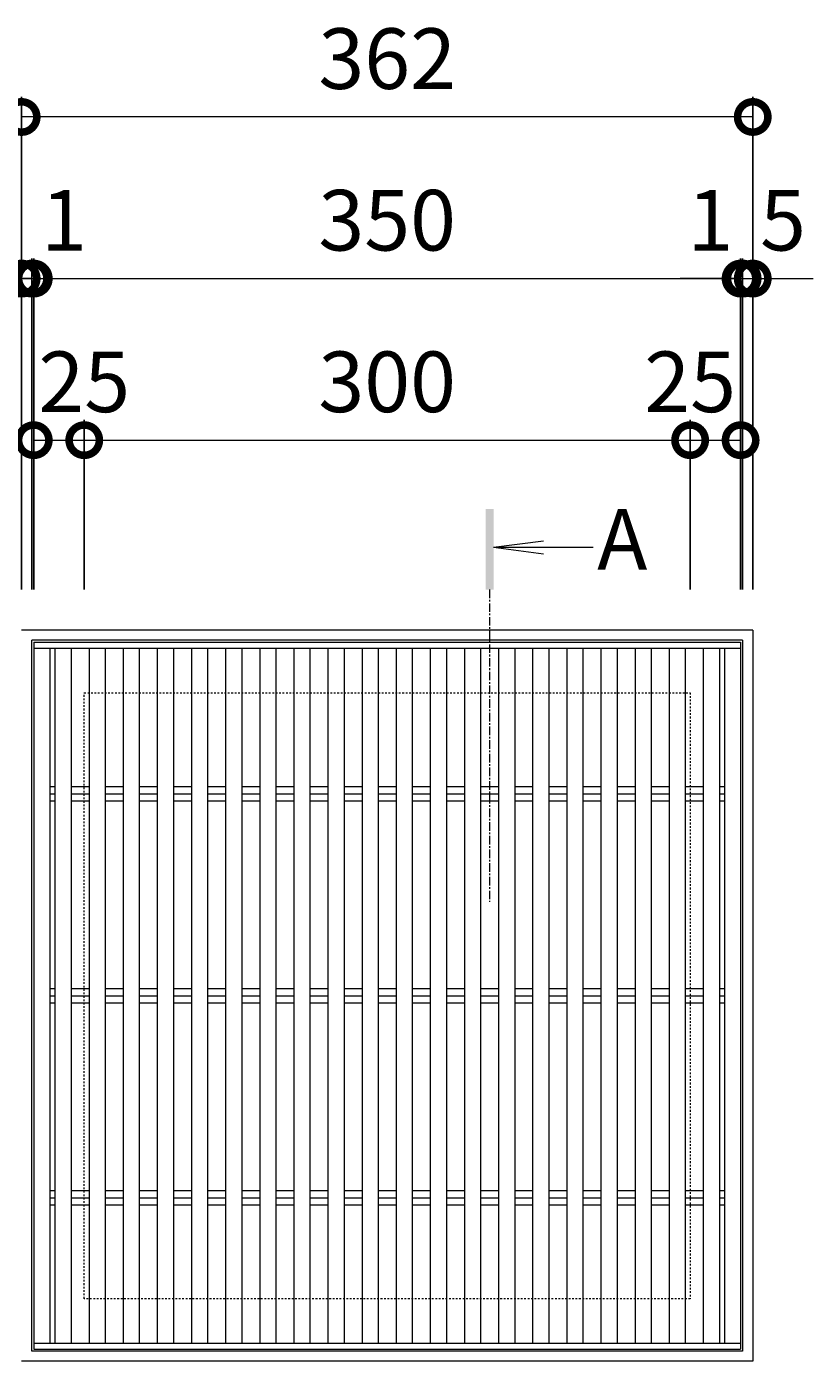
# Model space of a CAD drawing. Units: millimetres. Extents: x -950 to 44, y -149 to 1187.
# Drawn here: x -648 to -259, y 526 to 1187 of the extents above; entities that cross this region are included whole.
import ezdxf

# ---------------------------------------------------------------- set-up
doc = ezdxf.new("R2010")
doc.units = ezdxf.units.MM
doc.linetypes.add('中心線（短）', pattern=[6.773333, 4.233333, -0.846667, 0.846667, -0.846667])
doc.linetypes.add('点線（標準）', pattern=[1.693333, 0.846667, -0.846667])
for name, color, linetype in [('(K)受枠', 2, 'Continuous'), ('(K)寸法', 7, 'Continuous'), ('(K)蓋', 3, 'Continuous')]:
    doc.layers.add(name, color=color, linetype=linetype)
doc.layers.add('(K)矢視', color=4, linetype='Continuous', lineweight=9)
doc.styles.add('(K)MSゴシック', font='MS Gothic.ttf')
doc.styles.add('文字_異尺度_H3.0', font='MS Gothic.ttf', dxfattribs={"height": 3})
doc.dimstyles.new('KAD-1', dxfattribs={"dimtxt": 3, "dimasz": 3, "dimexe": 1, "dimexo": 2, "dimgap": 1, "dimtad": 1, "dimdec": 1, "dimdsep": 46, "dimtxsty": '(K)MSゴシック', "dimblk": 'DOTSMALL', "dimcen": 0, "dimclrd": 7, "dimclre": 256, "dimclrt": 2, "dimadec": 1, "dimazin": 0, "dimtfac": 1, "dimtdec": 1, "dimtmove": 0, "dimatfit": 3, "dimldrblk": 'DOTSMALL', "dimfxl": 1, "dimtfill": 1, "dimlwd": 9, "dimlwe": -1, "dimarcsym": 0})

# ---------------------------------------------------------------- blocks, each defined once
blk = doc.blocks.new('_DotSmall')
at = {"color": 0, "linetype": 'ByBlock', "const_width": 0.5}
blk.add_lwpolyline([(-0.0625, 0, 1), (0.0625, 0, 1)], format="xyb", close=True, dxfattribs=at)
blk = doc.blocks.new('*D3')
at = {"layer": '(K)寸法', "transparency": 16777216}
for p, q in [((-650.62, 908.38), (-650.62, 1152.38)), ((-288.62, 908.38), (-288.62, 1152.38))]:
    blk.add_line(p, q, dxfattribs=at)
at = {"layer": '(K)寸法', "color": 7, "lineweight": 9, "transparency": 16777216}
blk.add_line((-288.62, 1142.38), (-650.62, 1142.38), dxfattribs=at)
at = {"layer": 'Defpoints', "color": 0, "transparency": 16777216}
for p in [(-650.62, 1142.38), (-650.62, 888.38), (-288.62, 888.38)]:
    blk.add_point(p, dxfattribs=at)
at = {"layer": '(K)寸法', "color": 7, "lineweight": 9, "transparency": 16777216, "xscale": 30, "yscale": 30, "zscale": 30, "rotation": 180}
blk.add_blockref('_DotSmall', (-650.62, 1142.38), dxfattribs=at)
at = {"layer": '(K)寸法', "color": 7, "lineweight": 9, "transparency": 16777216, "xscale": 30, "yscale": 30, "zscale": 30}
blk.add_blockref('_DotSmall', (-288.62, 1142.38), dxfattribs=at)
at = {"layer": '(K)寸法', "color": 2, "lineweight": 9, "transparency": 16777216, "insert": (-469.62, 1167.38), "char_height": 30, "attachment_point": 5, "style": '(K)MSゴシック', "bg_fill": 3, "box_fill_scale": 1.1, "bg_fill_color": 256, "bg_fill_true_color": 13158600, "bg_fill_transparency": 0}
blk.add_mtext('362', dxfattribs=at)
blk = doc.blocks.new('*D4')
at = {"layer": '(K)寸法', "transparency": 16777216}
for p, q in [((-650.62, 1082.38), (-650.62, 1072.38)), ((-645.62, 908.38), (-645.62, 1072.38))]:
    blk.add_line(p, q, dxfattribs=at)
at = {"layer": '(K)寸法', "color": 7, "lineweight": 9, "transparency": 16777216}
for p, q in [((-650.62, 1062.38), (-680.62, 1062.38)), ((-650.62, 1062.38), (-645.62, 1062.38)), ((-645.62, 1062.38), (-615.62, 1062.38))]:
    blk.add_line(p, q, dxfattribs=at)
at = {"layer": 'Defpoints', "color": 0, "transparency": 16777216}
for p in [(-650.62, 1062.38), (-645.62, 1062.38), (-645.62, 888.38)]:
    blk.add_point(p, dxfattribs=at)
at = {"layer": '(K)寸法', "color": 7, "lineweight": 9, "transparency": 16777216, "xscale": 30, "yscale": 30, "zscale": 30}
blk.add_blockref('_DotSmall', (-650.62, 1062.38), dxfattribs=at)
at = {"layer": '(K)寸法', "color": 7, "lineweight": 9, "transparency": 16777216, "xscale": 30, "yscale": 30, "zscale": 30, "rotation": 180}
blk.add_blockref('_DotSmall', (-645.62, 1062.38), dxfattribs=at)
at = {"layer": '(K)寸法', "color": 2, "lineweight": 9, "transparency": 16777216, "insert": (-665.62, 1087.38), "char_height": 30, "attachment_point": 5, "style": '(K)MSゴシック', "bg_fill": 3, "box_fill_scale": 1.1, "bg_fill_color": 256, "bg_fill_true_color": 13158600, "bg_fill_transparency": 0}
blk.add_mtext('5', dxfattribs=at)
blk = doc.blocks.new('*D5')
at = {"layer": '(K)寸法', "transparency": 16777216}
for p, q in [((-645.62, 908.38), (-645.62, 1072.38)), ((-644.62, 908.38), (-644.62, 1072.38))]:
    blk.add_line(p, q, dxfattribs=at)
at = {"layer": '(K)寸法', "color": 7, "lineweight": 9, "transparency": 16777216}
for p, q in [((-645.62, 1062.38), (-675.62, 1062.38)), ((-645.62, 1062.38), (-644.62, 1062.38)), ((-644.62, 1062.38), (-614.62, 1062.38))]:
    blk.add_line(p, q, dxfattribs=at)
at = {"layer": 'Defpoints', "color": 0, "transparency": 16777216}
for p in [(-644.62, 1062.38), (-645.62, 888.38), (-644.62, 888.38)]:
    blk.add_point(p, dxfattribs=at)
at = {"layer": '(K)寸法', "color": 7, "lineweight": 9, "transparency": 16777216, "xscale": 30, "yscale": 30, "zscale": 30}
blk.add_blockref('_DotSmall', (-645.62, 1062.38), dxfattribs=at)
at = {"layer": '(K)寸法', "color": 7, "lineweight": 9, "transparency": 16777216, "xscale": 30, "yscale": 30, "zscale": 30, "rotation": 180}
blk.add_blockref('_DotSmall', (-644.62, 1062.38), dxfattribs=at)
at = {"layer": '(K)寸法', "color": 2, "lineweight": 9, "transparency": 16777216, "insert": (-629.62, 1087.38), "char_height": 30, "attachment_point": 5, "style": '(K)MSゴシック', "bg_fill": 3, "box_fill_scale": 1.1, "bg_fill_color": 256, "bg_fill_true_color": 13158600, "bg_fill_transparency": 0}
blk.add_mtext('1', dxfattribs=at)
blk = doc.blocks.new('*D6')
at = {"layer": '(K)寸法', "transparency": 16777216}
for p, q in [((-644.62, 908.38), (-644.62, 1072.38)), ((-294.62, 908.38), (-294.62, 1072.38))]:
    blk.add_line(p, q, dxfattribs=at)
at = {"layer": '(K)寸法', "color": 7, "lineweight": 9, "transparency": 16777216}
blk.add_line((-644.62, 1062.38), (-294.62, 1062.38), dxfattribs=at)
at = {"layer": 'Defpoints', "color": 0, "transparency": 16777216}
for p in [(-294.62, 1062.38), (-644.62, 888.38), (-294.62, 888.38)]:
    blk.add_point(p, dxfattribs=at)
at = {"layer": '(K)寸法', "color": 7, "lineweight": 9, "transparency": 16777216, "xscale": 30, "yscale": 30, "zscale": 30, "rotation": 180}
blk.add_blockref('_DotSmall', (-644.62, 1062.38), dxfattribs=at)
at = {"layer": '(K)寸法', "color": 7, "lineweight": 9, "transparency": 16777216, "xscale": 30, "yscale": 30, "zscale": 30}
blk.add_blockref('_DotSmall', (-294.62, 1062.38), dxfattribs=at)
at = {"layer": '(K)寸法', "color": 2, "lineweight": 9, "transparency": 16777216, "insert": (-469.62, 1087.38), "char_height": 30, "attachment_point": 5, "style": '(K)MSゴシック', "bg_fill": 3, "box_fill_scale": 1.1, "bg_fill_color": 256, "bg_fill_true_color": 13158600, "bg_fill_transparency": 0}
blk.add_mtext('350', dxfattribs=at)
blk = doc.blocks.new('*D7')
at = {"layer": '(K)寸法', "transparency": 16777216}
for p, q in [((-294.62, 908.38), (-294.62, 1072.38)), ((-293.62, 908.38), (-293.62, 1072.38))]:
    blk.add_line(p, q, dxfattribs=at)
at = {"layer": '(K)寸法', "color": 7, "lineweight": 9, "transparency": 16777216}
for p, q in [((-294.62, 1062.38), (-324.62, 1062.38)), ((-294.62, 1062.38), (-293.62, 1062.38)), ((-293.62, 1062.38), (-263.62, 1062.38))]:
    blk.add_line(p, q, dxfattribs=at)
at = {"layer": 'Defpoints', "color": 0, "transparency": 16777216}
for p in [(-293.62, 1062.38), (-294.62, 888.38), (-293.62, 888.38)]:
    blk.add_point(p, dxfattribs=at)
at = {"layer": '(K)寸法', "color": 7, "lineweight": 9, "transparency": 16777216, "xscale": 30, "yscale": 30, "zscale": 30}
blk.add_blockref('_DotSmall', (-294.62, 1062.38), dxfattribs=at)
at = {"layer": '(K)寸法', "color": 7, "lineweight": 9, "transparency": 16777216, "xscale": 30, "yscale": 30, "zscale": 30, "rotation": 180}
blk.add_blockref('_DotSmall', (-293.62, 1062.38), dxfattribs=at)
at = {"layer": '(K)寸法', "color": 2, "lineweight": 9, "transparency": 16777216, "insert": (-309.62, 1087.38), "char_height": 30, "attachment_point": 5, "style": '(K)MSゴシック', "bg_fill": 3, "box_fill_scale": 1.1, "bg_fill_color": 256, "bg_fill_true_color": 13158600, "bg_fill_transparency": 0}
blk.add_mtext('1', dxfattribs=at)
blk = doc.blocks.new('*D8')
at = {"layer": '(K)寸法', "transparency": 16777216}
for p, q in [((-288.62, 1082.38), (-288.62, 1072.38)), ((-293.62, 908.38), (-293.62, 1072.38))]:
    blk.add_line(p, q, dxfattribs=at)
at = {"layer": '(K)寸法', "color": 7, "lineweight": 9, "transparency": 16777216}
for p, q in [((-293.62, 1062.38), (-323.62, 1062.38)), ((-293.62, 1062.38), (-288.62, 1062.38)), ((-288.62, 1062.38), (-258.62, 1062.38))]:
    blk.add_line(p, q, dxfattribs=at)
at = {"layer": 'Defpoints', "color": 0, "transparency": 16777216}
for p in [(-288.62, 1062.38), (-288.62, 1062.38), (-293.62, 888.38)]:
    blk.add_point(p, dxfattribs=at)
at = {"layer": '(K)寸法', "color": 7, "lineweight": 9, "transparency": 16777216, "xscale": 30, "yscale": 30, "zscale": 30}
blk.add_blockref('_DotSmall', (-293.62, 1062.38), dxfattribs=at)
at = {"layer": '(K)寸法', "color": 7, "lineweight": 9, "transparency": 16777216, "xscale": 30, "yscale": 30, "zscale": 30, "rotation": 180}
blk.add_blockref('_DotSmall', (-288.62, 1062.38), dxfattribs=at)
at = {"layer": '(K)寸法', "color": 2, "lineweight": 9, "transparency": 16777216, "insert": (-273.62, 1087.38), "char_height": 30, "attachment_point": 5, "style": '(K)MSゴシック', "bg_fill": 3, "box_fill_scale": 1.1, "bg_fill_color": 256, "bg_fill_true_color": 13158600, "bg_fill_transparency": 0}
blk.add_mtext('5', dxfattribs=at)
blk = doc.blocks.new('*D9')
at = {"layer": '(K)寸法', "transparency": 16777216}
for p, q in [((-644.62, 1002.38), (-644.62, 992.38)), ((-619.62, 908.38), (-619.62, 992.38))]:
    blk.add_line(p, q, dxfattribs=at)
at = {"layer": '(K)寸法', "color": 7, "lineweight": 9, "transparency": 16777216}
blk.add_line((-644.62, 982.38), (-619.62, 982.38), dxfattribs=at)
at = {"layer": 'Defpoints', "color": 0, "transparency": 16777216}
for p in [(-644.62, 982.38), (-619.62, 982.38), (-619.62, 888.38)]:
    blk.add_point(p, dxfattribs=at)
at = {"layer": '(K)寸法', "color": 7, "lineweight": 9, "transparency": 16777216, "xscale": 30, "yscale": 30, "zscale": 30, "rotation": 180}
blk.add_blockref('_DotSmall', (-644.62, 982.38), dxfattribs=at)
at = {"layer": '(K)寸法', "color": 7, "lineweight": 9, "transparency": 16777216, "xscale": 30, "yscale": 30, "zscale": 30}
blk.add_blockref('_DotSmall', (-619.62, 982.38), dxfattribs=at)
at = {"layer": '(K)寸法', "color": 2, "lineweight": 9, "transparency": 16777216, "insert": (-619.62, 1007.38), "char_height": 30, "attachment_point": 5, "style": '(K)MSゴシック', "bg_fill": 3, "box_fill_scale": 1.1, "bg_fill_color": 256, "bg_fill_true_color": 13158600, "bg_fill_transparency": 0}
blk.add_mtext('25', dxfattribs=at)
blk = doc.blocks.new('*D10')
at = {"layer": '(K)寸法', "transparency": 16777216}
for p, q in [((-619.62, 908.38), (-619.62, 992.38)), ((-319.62, 908.38), (-319.62, 992.38))]:
    blk.add_line(p, q, dxfattribs=at)
at = {"layer": '(K)寸法', "color": 7, "lineweight": 9, "transparency": 16777216}
blk.add_line((-619.62, 982.38), (-319.62, 982.38), dxfattribs=at)
at = {"layer": 'Defpoints', "color": 0, "transparency": 16777216}
for p in [(-319.62, 982.38), (-619.62, 888.38), (-319.62, 888.38)]:
    blk.add_point(p, dxfattribs=at)
at = {"layer": '(K)寸法', "color": 7, "lineweight": 9, "transparency": 16777216, "xscale": 30, "yscale": 30, "zscale": 30, "rotation": 180}
blk.add_blockref('_DotSmall', (-619.62, 982.38), dxfattribs=at)
at = {"layer": '(K)寸法', "color": 7, "lineweight": 9, "transparency": 16777216, "xscale": 30, "yscale": 30, "zscale": 30}
blk.add_blockref('_DotSmall', (-319.62, 982.38), dxfattribs=at)
at = {"layer": '(K)寸法', "color": 2, "lineweight": 9, "transparency": 16777216, "insert": (-469.62, 1007.38), "char_height": 30, "attachment_point": 5, "style": '(K)MSゴシック', "bg_fill": 3, "box_fill_scale": 1.1, "bg_fill_color": 256, "bg_fill_true_color": 13158600, "bg_fill_transparency": 0}
blk.add_mtext('300', dxfattribs=at)
blk = doc.blocks.new('*D11')
at = {"layer": '(K)寸法', "transparency": 16777216}
for p, q in [((-294.62, 1002.38), (-294.62, 992.38)), ((-319.62, 908.38), (-319.62, 992.38))]:
    blk.add_line(p, q, dxfattribs=at)
at = {"layer": '(K)寸法', "color": 7, "lineweight": 9, "transparency": 16777216}
blk.add_line((-319.62, 982.38), (-294.62, 982.38), dxfattribs=at)
at = {"layer": 'Defpoints', "color": 0, "transparency": 16777216}
for p in [(-294.62, 982.38), (-294.62, 982.38), (-319.62, 888.38)]:
    blk.add_point(p, dxfattribs=at)
at = {"layer": '(K)寸法', "color": 7, "lineweight": 9, "transparency": 16777216, "xscale": 30, "yscale": 30, "zscale": 30, "rotation": 180}
blk.add_blockref('_DotSmall', (-319.62, 982.38), dxfattribs=at)
at = {"layer": '(K)寸法', "color": 7, "lineweight": 9, "transparency": 16777216, "xscale": 30, "yscale": 30, "zscale": 30}
blk.add_blockref('_DotSmall', (-294.62, 982.38), dxfattribs=at)
at = {"layer": '(K)寸法', "color": 2, "lineweight": 9, "transparency": 16777216, "insert": (-319.62, 1007.38), "char_height": 30, "attachment_point": 5, "style": '(K)MSゴシック', "bg_fill": 3, "box_fill_scale": 1.1, "bg_fill_color": 256, "bg_fill_true_color": 13158600, "bg_fill_transparency": 0}
blk.add_mtext('25', dxfattribs=at)

msp = doc.modelspace()

# ---------------------------------------------------------------- linework, layer by layer
at = {"layer": '(K)受枠', "color": 2, "linetype": 'Continuous', "lineweight": 9}
for p, q in [((-288.62, 888.38), (-650.62, 888.38)), ((-288.62, 888.38), (-288.62, 526.38)), ((-293.62, 883.38), (-645.62, 883.38)), ((-645.62, 531.38), (-645.62, 883.38)), ((-293.62, 883.38), (-293.62, 531.38)), ((-293.62, 531.38), (-645.62, 531.38)), ((-288.62, 526.38), (-650.62, 526.38))]:
    msp.add_line(p, q, dxfattribs=at)
at = {"layer": '(K)受枠', "color": 2, "linetype": '点線（標準）', "lineweight": 9}
for p, q in [((-619.62, 557.38), (-619.62, 857.38)), ((-619.62, 857.38), (-319.62, 857.38)), ((-319.62, 857.38), (-319.62, 557.38)), ((-319.62, 557.38), (-619.62, 557.38))]:
    msp.add_line(p, q, dxfattribs=at)
at = {"layer": '(K)矢視', "color": 4, "linetype": 'Continuous', "lineweight": 9}
for q in [(-392.15, 932.63), (-367.68, 929.37), (-392.15, 926.1)]:
    msp.add_line((-416.93, 929.37), q, dxfattribs=at)
at = {"layer": '(K)矢視', "color": 4, "linetype": '中心線（短）', "lineweight": 9}
msp.add_line((-418.93, 908.38), (-418.93, 753.83), dxfattribs=at)
at = {"layer": '(K)矢視', "color": 4, "linetype": 'Continuous', "lineweight": 9}
msp.add_solid([(-416.93, 908.38), (-416.93, 948.38), (-420.93, 908.38), (-420.93, 948.38)], dxfattribs=at)
at = {"layer": '(K)蓋', "color": 3, "linetype": 'Continuous', "lineweight": 9}
for p, q in [((-644.62, 882.38), (-644.62, 532.38)), ((-644.62, 882.38), (-294.62, 882.38)), ((-644.62, 879.38), (-294.62, 879.38)), ((-636.62, 879.38), (-636.62, 535.38)), ((-634.14, 879.38), (-634.14, 535.38)), ((-626.14, 879.38), (-626.14, 535.38)), ((-617.24, 879.38), (-617.24, 535.38)), ((-609.24, 879.38), (-609.24, 535.38)), ((-600.35, 879.38), (-600.35, 535.38)), ((-592.35, 879.38), (-592.35, 535.38)), ((-583.45, 879.38), (-583.45, 535.38)), ((-575.45, 879.38), (-575.45, 535.38)), ((-566.55, 879.38), (-566.55, 535.38)), ((-558.55, 879.38), (-558.55, 535.38)), ((-549.66, 879.38), (-549.66, 535.38)), ((-541.66, 879.38), (-541.66, 535.38)), ((-532.76, 879.38), (-532.76, 535.38)), ((-524.76, 879.38), (-524.76, 535.38)), ((-515.86, 879.38), (-515.86, 535.38)), ((-507.86, 879.38), (-507.86, 535.38)), ((-498.97, 879.38), (-498.97, 535.38)), ((-490.97, 879.38), (-490.97, 535.38)), ((-482.07, 879.38), (-482.07, 535.38)), ((-474.07, 879.38), (-474.07, 535.38)), ((-465.17, 879.38), (-465.17, 535.38)), ((-457.17, 879.38), (-457.17, 535.38)), ((-448.28, 879.38), (-448.28, 535.38)), ((-440.28, 879.38), (-440.28, 535.38)), ((-431.38, 879.38), (-431.38, 535.38)), ((-423.38, 879.38), (-423.38, 535.38)), ((-414.48, 879.38), (-414.48, 535.38)), ((-406.48, 879.38), (-406.48, 535.38)), ((-397.59, 879.38), (-397.59, 535.38)), ((-389.59, 879.38), (-389.59, 535.38)), ((-380.69, 879.38), (-380.69, 535.38)), ((-372.69, 879.38), (-372.69, 535.38)), ((-363.79, 879.38), (-363.79, 535.38)), ((-355.79, 879.38), (-355.79, 535.38)), ((-346.9, 879.38), (-346.9, 535.38)), ((-338.9, 879.38), (-338.9, 535.38)), ((-330, 879.38), (-330, 535.38)), ((-322, 879.38), (-322, 535.38)), ((-313.11, 879.38), (-313.11, 535.38)), ((-305.11, 879.38), (-305.11, 535.38)), ((-302.62, 879.38), (-302.62, 535.38)), ((-294.62, 882.38), (-294.62, 532.38)), ((-636.62, 810.92), (-634.14, 810.92)), ((-636.62, 807.38), (-634.14, 807.38)), ((-626.14, 810.92), (-617.24, 810.92)), ((-626.14, 807.38), (-617.24, 807.38)), ((-609.24, 810.92), (-600.35, 810.92)), ((-609.24, 807.38), (-600.35, 807.38)), ((-592.35, 810.92), (-583.45, 810.92)), ((-592.35, 807.38), (-583.45, 807.38)), ((-575.45, 810.92), (-566.55, 810.92)), ((-575.45, 807.38), (-566.55, 807.38)), ((-558.55, 810.92), (-549.66, 810.92)), ((-558.55, 807.38), (-549.66, 807.38)), ((-541.66, 810.92), (-532.76, 810.92)), ((-541.66, 807.38), (-532.76, 807.38)), ((-524.76, 810.92), (-515.86, 810.92)), ((-524.76, 807.38), (-515.86, 807.38)), ((-507.86, 810.92), (-498.97, 810.92)), ((-507.86, 807.38), (-498.97, 807.38)), ((-490.97, 810.92), (-482.07, 810.92)), ((-490.97, 807.38), (-482.07, 807.38)), ((-474.07, 810.92), (-465.17, 810.92)), ((-474.07, 807.38), (-465.17, 807.38)), ((-457.17, 810.92), (-448.28, 810.92)), ((-457.17, 807.38), (-448.28, 807.38)), ((-440.28, 810.92), (-431.38, 810.92)), ((-440.28, 807.38), (-431.38, 807.38)), ((-423.38, 810.92), (-414.48, 810.92)), ((-423.38, 807.38), (-414.48, 807.38)), ((-406.48, 810.92), (-397.59, 810.92)), ((-406.48, 807.38), (-397.59, 807.38)), ((-389.59, 810.92), (-380.69, 810.92)), ((-389.59, 807.38), (-380.69, 807.38)), ((-372.69, 810.92), (-363.79, 810.92)), ((-372.69, 807.38), (-363.79, 807.38)), ((-355.79, 810.92), (-346.9, 810.92)), ((-355.79, 807.38), (-346.9, 807.38)), ((-338.9, 810.92), (-330, 810.92)), ((-338.9, 807.38), (-330, 807.38)), ((-322, 810.92), (-313.11, 810.92)), ((-322, 807.38), (-313.11, 807.38)), ((-305.11, 810.92), (-302.62, 810.92)), ((-305.11, 807.38), (-302.62, 807.38)), ((-636.62, 803.85), (-634.14, 803.85)), ((-626.14, 803.85), (-617.24, 803.85)), ((-609.24, 803.85), (-600.35, 803.85)), ((-592.35, 803.85), (-583.45, 803.85)), ((-575.45, 803.85), (-566.55, 803.85)), ((-558.55, 803.85), (-549.66, 803.85)), ((-541.66, 803.85), (-532.76, 803.85)), ((-524.76, 803.85), (-515.86, 803.85)), ((-507.86, 803.85), (-498.97, 803.85)), ((-490.97, 803.85), (-482.07, 803.85)), ((-474.07, 803.85), (-465.17, 803.85)), ((-457.17, 803.85), (-448.28, 803.85)), ((-440.28, 803.85), (-431.38, 803.85)), ((-423.38, 803.85), (-414.48, 803.85)), ((-406.48, 803.85), (-397.59, 803.85)), ((-389.59, 803.85), (-380.69, 803.85)), ((-372.69, 803.85), (-363.79, 803.85)), ((-355.79, 803.85), (-346.9, 803.85)), ((-338.9, 803.85), (-330, 803.85)), ((-322, 803.85), (-313.11, 803.85)), ((-305.11, 803.85), (-302.62, 803.85)), ((-636.62, 710.92), (-634.14, 710.92)), ((-636.62, 707.38), (-634.14, 707.38)), ((-626.14, 710.92), (-617.24, 710.92)), ((-626.14, 707.38), (-617.24, 707.38)), ((-609.24, 710.92), (-600.35, 710.92)), ((-609.24, 707.38), (-600.35, 707.38)), ((-592.35, 710.92), (-583.45, 710.92)), ((-592.35, 707.38), (-583.45, 707.38)), ((-575.45, 710.92), (-566.55, 710.92)), ((-575.45, 707.38), (-566.55, 707.38)), ((-558.55, 710.92), (-549.66, 710.92)), ((-558.55, 707.38), (-549.66, 707.38)), ((-541.66, 710.92), (-532.76, 710.92)), ((-541.66, 707.38), (-532.76, 707.38)), ((-524.76, 710.92), (-515.86, 710.92)), ((-524.76, 707.38), (-515.86, 707.38)), ((-507.86, 710.92), (-498.97, 710.92)), ((-507.86, 707.38), (-498.97, 707.38)), ((-490.97, 710.92), (-482.07, 710.92)), ((-490.97, 707.38), (-482.07, 707.38)), ((-474.07, 710.92), (-465.17, 710.92)), ((-474.07, 707.38), (-465.17, 707.38)), ((-457.17, 710.92), (-448.28, 710.92)), ((-457.17, 707.38), (-448.28, 707.38)), ((-440.28, 710.92), (-431.38, 710.92)), ((-440.28, 707.38), (-431.38, 707.38)), ((-423.38, 710.92), (-414.48, 710.92)), ((-423.38, 707.38), (-414.48, 707.38)), ((-406.48, 710.92), (-397.59, 710.92)), ((-406.48, 707.38), (-397.59, 707.38)), ((-389.59, 710.92), (-380.69, 710.92)), ((-389.59, 707.38), (-380.69, 707.38)), ((-372.69, 710.92), (-363.79, 710.92)), ((-372.69, 707.38), (-363.79, 707.38)), ((-355.79, 710.92), (-346.9, 710.92)), ((-355.79, 707.38), (-346.9, 707.38)), ((-338.9, 710.92), (-330, 710.92)), ((-338.9, 707.38), (-330, 707.38)), ((-322, 710.92), (-313.11, 710.92)), ((-322, 707.38), (-313.11, 707.38)), ((-305.11, 710.92), (-302.62, 710.92)), ((-305.11, 707.38), (-302.62, 707.38)), ((-636.62, 703.85), (-634.14, 703.85)), ((-626.14, 703.85), (-617.24, 703.85)), ((-609.24, 703.85), (-600.35, 703.85)), ((-592.35, 703.85), (-583.45, 703.85)), ((-575.45, 703.85), (-566.55, 703.85)), ((-558.55, 703.85), (-549.66, 703.85)), ((-541.66, 703.85), (-532.76, 703.85)), ((-524.76, 703.85), (-515.86, 703.85)), ((-507.86, 703.85), (-498.97, 703.85)), ((-490.97, 703.85), (-482.07, 703.85)), ((-474.07, 703.85), (-465.17, 703.85)), ((-457.17, 703.85), (-448.28, 703.85)), ((-440.28, 703.85), (-431.38, 703.85)), ((-423.38, 703.85), (-414.48, 703.85)), ((-406.48, 703.85), (-397.59, 703.85)), ((-389.59, 703.85), (-380.69, 703.85)), ((-372.69, 703.85), (-363.79, 703.85)), ((-355.79, 703.85), (-346.9, 703.85)), ((-338.9, 703.85), (-330, 703.85)), ((-322, 703.85), (-313.11, 703.85)), ((-305.11, 703.85), (-302.62, 703.85)), ((-636.62, 610.92), (-634.14, 610.92)), ((-626.14, 610.92), (-617.24, 610.92)), ((-609.24, 610.92), (-600.35, 610.92)), ((-592.35, 610.92), (-583.45, 610.92)), ((-575.45, 610.92), (-566.55, 610.92)), ((-558.55, 610.92), (-549.66, 610.92)), ((-541.66, 610.92), (-532.76, 610.92)), ((-524.76, 610.92), (-515.86, 610.92)), ((-507.86, 610.92), (-498.97, 610.92)), ((-490.97, 610.92), (-482.07, 610.92)), ((-474.07, 610.92), (-465.17, 610.92)), ((-457.17, 610.92), (-448.28, 610.92)), ((-440.28, 610.92), (-431.38, 610.92)), ((-423.38, 610.92), (-414.48, 610.92)), ((-406.48, 610.92), (-397.59, 610.92)), ((-389.59, 610.92), (-380.69, 610.92)), ((-372.69, 610.92), (-363.79, 610.92)), ((-355.79, 610.92), (-346.9, 610.92)), ((-338.9, 610.92), (-330, 610.92)), ((-322, 610.92), (-313.11, 610.92)), ((-305.11, 610.92), (-302.62, 610.92)), ((-636.62, 607.38), (-634.14, 607.38)), ((-636.62, 603.85), (-634.14, 603.85)), ((-626.14, 607.38), (-617.24, 607.38)), ((-626.14, 603.85), (-617.24, 603.85)), ((-609.24, 607.38), (-600.35, 607.38)), ((-609.24, 603.85), (-600.35, 603.85)), ((-592.35, 607.38), (-583.45, 607.38)), ((-592.35, 603.85), (-583.45, 603.85)), ((-575.45, 607.38), (-566.55, 607.38)), ((-575.45, 603.85), (-566.55, 603.85)), ((-558.55, 607.38), (-549.66, 607.38)), ((-558.55, 603.85), (-549.66, 603.85)), ((-541.66, 607.38), (-532.76, 607.38)), ((-541.66, 603.85), (-532.76, 603.85)), ((-524.76, 607.38), (-515.86, 607.38)), ((-524.76, 603.85), (-515.86, 603.85)), ((-507.86, 607.38), (-498.97, 607.38)), ((-507.86, 603.85), (-498.97, 603.85)), ((-490.97, 607.38), (-482.07, 607.38)), ((-490.97, 603.85), (-482.07, 603.85)), ((-474.07, 607.38), (-465.17, 607.38)), ((-474.07, 603.85), (-465.17, 603.85)), ((-457.17, 607.38), (-448.28, 607.38)), ((-457.17, 603.85), (-448.28, 603.85)), ((-440.28, 607.38), (-431.38, 607.38)), ((-440.28, 603.85), (-431.38, 603.85)), ((-423.38, 607.38), (-414.48, 607.38)), ((-423.38, 603.85), (-414.48, 603.85)), ((-406.48, 607.38), (-397.59, 607.38)), ((-406.48, 603.85), (-397.59, 603.85)), ((-389.59, 607.38), (-380.69, 607.38)), ((-389.59, 603.85), (-380.69, 603.85)), ((-372.69, 607.38), (-363.79, 607.38)), ((-372.69, 603.85), (-363.79, 603.85)), ((-355.79, 607.38), (-346.9, 607.38)), ((-355.79, 603.85), (-346.9, 603.85)), ((-338.9, 607.38), (-330, 607.38)), ((-338.9, 603.85), (-330, 603.85)), ((-322, 607.38), (-313.11, 607.38)), ((-322, 603.85), (-313.11, 603.85)), ((-305.11, 607.38), (-302.62, 607.38)), ((-305.11, 603.85), (-302.62, 603.85)), ((-644.62, 535.38), (-294.62, 535.38)), ((-644.62, 532.38), (-294.62, 532.38))]:
    msp.add_line(p, q, dxfattribs=at)

# ---------------------------------------------------------------- texts
at = {"layer": '(K)矢視', "color": 2, "lineweight": 9, "insert": (-365.68, 929.37), "char_height": 30, "width": 30, "attachment_point": 4, "style": '文字_異尺度_H3.0'}
msp.add_mtext('A', dxfattribs=at)

# ---------------------------------------------------------------- next in the draw order: dimensions: what is measured, and where the dimension line sits
at = {"layer": '(K)寸法', "lineweight": 9}
dim = msp.add_linear_dim(base=(-650.62, 1142.38), p1=(-288.62, 888.38), p2=(-650.62, 888.38), dimstyle='KAD-1', dxfattribs=at)
dim.commit()
dim.dimension.update_dxf_attribs({"geometry": '*D3', "text_midpoint": (-469.62, 1167.38)})

# ---------------------------------------------------------------- next in the draw order: dimensions: what is measured, and where the dimension line sits
dim = msp.add_linear_dim(base=(-645.62, 1062.38), p1=(-650.62, 1062.38), p2=(-645.62, 888.38), dimstyle='KAD-1', override={"dimtmove": 1}, dxfattribs=at)
dim.commit()
dim.dimension.update_dxf_attribs({"geometry": '*D4', "text_midpoint": (-665.62, 1062.38), "dimtype": 160})

# ---------------------------------------------------------------- next in the draw order: dimensions: what is measured, and where the dimension line sits
dim = msp.add_linear_dim(base=(-644.62, 1062.38), p1=(-645.62, 888.38), p2=(-644.62, 888.38), dimstyle='KAD-1', override={"dimtmove": 1}, dxfattribs=at)
dim.commit()
dim.dimension.update_dxf_attribs({"geometry": '*D5', "text_midpoint": (-629.62, 1062.38), "dimtype": 160})

# ---------------------------------------------------------------- next in the draw order: dimensions: what is measured, and where the dimension line sits
dim = msp.add_linear_dim(base=(-294.62, 1062.38), p1=(-644.62, 888.38), p2=(-294.62, 888.38), dimstyle='KAD-1', dxfattribs=at)
dim.commit()
dim.dimension.update_dxf_attribs({"geometry": '*D6', "text_midpoint": (-469.62, 1087.38)})

# ---------------------------------------------------------------- next in the draw order: dimensions: what is measured, and where the dimension line sits
for base, p1, p2, picture, middle in [((-293.62, 1062.38), (-294.62, 888.38), (-293.62, 888.38), '*D7', (-309.62, 1062.38)), ((-619.62, 982.38), (-644.62, 982.38), (-619.62, 888.38), '*D9', (-619.62, 982.38))]:
    dim = msp.add_linear_dim(base=base, p1=p1, p2=p2, dimstyle='KAD-1', override={"dimtmove": 1}, dxfattribs=at)
    dim.commit()
    dim.dimension.update_dxf_attribs({"geometry": picture, "text_midpoint": middle, "dimtype": 160})

# ---------------------------------------------------------------- next in the draw order: dimensions: what is measured, and where the dimension line sits
dim = msp.add_linear_dim(base=(-288.62, 1062.38), p1=(-293.62, 888.38), p2=(-288.62, 1062.38), dimstyle='KAD-1', override={"dimtmove": 1}, dxfattribs=at)
dim.commit()
dim.dimension.update_dxf_attribs({"geometry": '*D8', "text_midpoint": (-273.62, 1062.38), "dimtype": 160})

# ---------------------------------------------------------------- next in the draw order: dimensions: what is measured, and where the dimension line sits
dim = msp.add_linear_dim(base=(-319.62, 982.38), p1=(-619.62, 888.38), p2=(-319.62, 888.38), dimstyle='KAD-1', dxfattribs=at)
dim.commit()
dim.dimension.update_dxf_attribs({"geometry": '*D10', "text_midpoint": (-469.62, 1007.38)})

# ---------------------------------------------------------------- next in the draw order: dimensions: what is measured, and where the dimension line sits
dim = msp.add_linear_dim(base=(-294.62, 982.38), p1=(-319.62, 888.38), p2=(-294.62, 982.38), dimstyle='KAD-1', override={"dimtmove": 1}, dxfattribs=at)
dim.commit()
dim.dimension.update_dxf_attribs({"geometry": '*D11', "text_midpoint": (-319.62, 982.38), "dimtype": 160})

doc.saveas('drawing.dxf')
